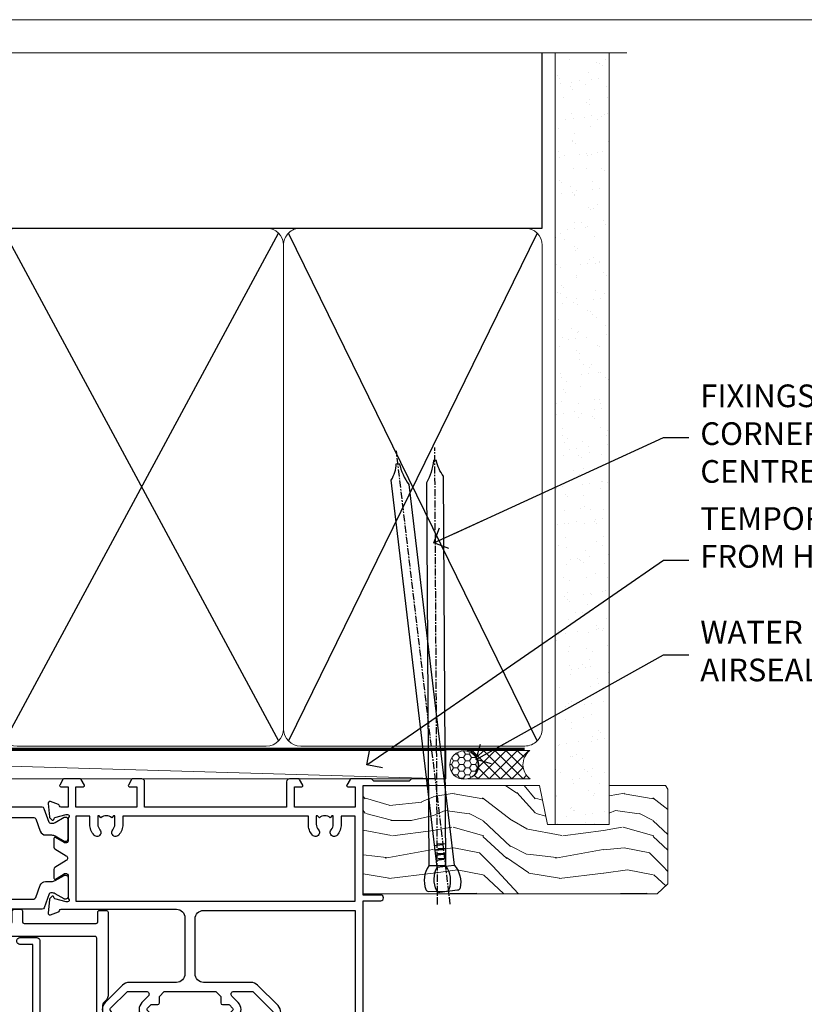
# Model space of a CAD drawing. Units: millimetres. Extents: x 1413 to 9766, y 840 to 2193.
# Drawn here: x 2890 to 3028, y 1569 to 1742 of the extents above; entities that cross this region are included whole.
import ezdxf
from ezdxf import colors
from ezdxf.entities.mleader import LeaderData, LeaderLine
from ezdxf.math import Vec2, Vec3

# ---------------------------------------------------------------- set-up
doc = ezdxf.new("R2010")
doc.units = ezdxf.units.MM
doc.linetypes.add('CENTER', pattern=[2, 1.25, -0.25, 0.25, -0.25])
doc.linetypes.add('Dashed', pattern=[564.4444465637206, 282.2222232818604, -282.2222232818602])
doc.layers.add('Aluminium Systems Ltd Joinery Detail', color=7, linetype='Continuous')
doc.layers.add('Aluminium Systems Ltd Notes', color=7, linetype='Continuous')
doc.layers.add('No Print', color=7, linetype='Continuous', plot=False)
doc.styles.get("Standard").update_dxf_attribs({"font": 'arial.ttf'})

# ---------------------------------------------------------------- blocks, each defined once
blk = doc.blocks.new('_Open90')
at = {"color": 0, "linetype": 'ByBlock', "lineweight": -2}
for p, q in [((-0.5, 0.5), (0, 0)), ((0, 0), (-2.439666651745029, 0)), ((0, 0), (-0.5, -0.5))]:
    blk.add_line(p, q, dxfattribs=at)
blk = doc.blocks.new('U804-22061')
at = {"flags": 128}
for points in [[(52.50000063535216, 46.00000007930976), (52.50000063535216, 45.25000008530515, -0.9999999999999999), (51.50000064536388, 45.25000008530515), (51.50000064536388, 47.75000006280789, -0.9999999999999999), (52.50000063535216, 47.75000006280789), (52.50000063535216, 47.00000006880327), (54.00000062036369, 47.00000006880327), (54.00000062036369, 47.75000006280789, -0.2982166195698567), (54.30000060534947, 48.20825762249524), (54.30000060534902, 51.29174246113871, -0.2982166195656088), (54.00000062037824, 51.75000002081106), (54.00000062036369, 52.50000001481567), (52.50000063535216, 52.50000001481567), (52.50000063535216, 51.75000002081106, -0.9999999999999999), (51.50000064536388, 51.75000002081106), (51.50000064536388, 53.00000000931504, -0.414213562373095), (52.00000064035802, 53.50000000430919), (55.00000025979633, 53.50000000430919, -0.414213562373095), (55.50000025979633, 53.00000000430919), (55.50000025978178, 21.4999999956508), (58.5999993883316, 21.4999999956508, -0.9999999999999999), (58.5999993883316, 20.4999999956508), (55.49999938834033, 20.49999999563624), (55.49999938834033, 1.199999995647886), (66.39999938833452, 1.199999995647886, -0.9999999999999999), (66.39999938833452, -4.36375557910651e-09), (63.99999938834033, -4.349203663878143e-09), (63.5999993883316, 0.3999999956449756), (57.39999938833451, 0.3999999956449756), (56.99999938834033, -4.349203663878143e-09), (53.37734965753142, -4.349203663878143e-09, -0.2679491924158219), (53.20414457677006, 0.09999999564251993), (52.62679430758097, 1.099999995642065, -0.57735026917371), (52.79999938834325, 1.399999995659982), (54.0999993883316, 1.399999995644976), (54.0999993883316, 4.999999995650796), (43.39999938833451, 4.999999995650796), (43.39999938833451, 1.399999995659527), (44.69999938833742, 1.399999995644976, -0.5773502691909622), (44.8732044690997, 1.099999995627968), (44.29585419991152, 0.09999999564206519, -0.2679491923947552), (44.1226491191488, -4.349203663878143e-09), (42.49999938834033, -4.349203663878143e-09, -0.414213562373095), (41.99999938834033, 0.4999999956507963), (41.99999938834033, 4.999999995650796), (16.99999938831123, 4.999999995650796), (16.99999938831851, 0.4999999869996827, -0.414213562373095), (16.49999938831851, -1.300031726714224e-08), (14.87734965750959, -1.300031726714224e-08, -0.2679491924163834), (14.70414457671094, 0.1000000000731234), (14.12679430755914, 1.099999999985812, -0.5773502692133233), (14.29999938832142, 1.399999999988268), (15.59999938832433, 1.39999999997417), (15.59999938832433, 4.999999999979991), (4.899999388319962, 5.000000004309186), (4.899999388319962, 1.399999991337609), (6.199999388322873, 1.399999991337609, -0.5773502691727253), (6.373204469085145, 1.099999991320601), (5.79585419988242, 0.09999999132014636, -0.2679491924054853), (5.622649118055584, 1.2732925824821e-11), (2.777349657510136, -1.2732925824821e-11, -0.2679491924167187), (2.604144576763325, 0.09999999999354259), (2.0267943075606, 1.099999999993088, -0.5773502692019324), (2.199999388322873, 1.399999999996453), (3.499999388325783, 1.399999999981446), (3.499999388311231, 4.999999999987267), (2.300053234272205, 4.999999999987267, 0.359640972139028), (2.005443213362092, 4.756612150451929, -0.2638505493632784), (1.813439300008291, 4.531316729817718), (0.4026060000042762, 4.017815429820985, -0.08748900000064781), (0.3000000007155776, 3.999723229821029, -0.4142140000118029), (7.815970093361102e-14, 4.29972322814956, -0.0218199999957085), (0.001141599987100506, 4.325869929599321), (0.2080991999983652, 6.691406129817551, -0.1763270000054303), (0.2948256000878118, 6.877391429901309), (0.6585786000069547, 7.241144529822122, -0.1989119999981498), (0.8000000011021129, 7.299723229809388, -0.06554299999271226), (0.8517638053873142, 7.292908328382055, -0.2679490000101474), (0.9931851998477086, 7.151487030390854), (1.038484600010712, 6.982427129829375, 0.2679490000104156), (1.179906000958987, 6.841005729578228), (3.161850000005948, 6.309945429822619, 0.06554299999816235), (3.239495701509064, 6.299723229809388), (3.400000000009719, 6.29972322982394, 0.6885010989288565), (3.599999732072853, 6.823329942857526, -0.2134221664277593), (3.499999388311231, 7.046937047956817), (3.499999388325783, 10.99972322982103, 0.414213562373095), (3.199999388322873, 11.29972322982394), (2.97907420000373, 11.29972322983849, 0.1378520000114595), (2.822791299453534, 11.25580062948757), (1.30418855078468, 10.32900486081962, -0.585497765493316), (1.000000000000988, 10.4997231840407), (1.000000000001897, 12.02760668962037, -0.2614335027651676), (1.191622898434694, 12.36904333606253), (3.16470271440911, 13.57320414176093, 0.561225349310936), (3.164702727918744, 14.42679576426008), (1.191622898434694, 15.630956663912, -0.2614335027658413), (1.000000000000988, 15.97239331036599), (1.000000000000988, 17.50027681594838, -0.5854977655406357), (1.304188550785589, 17.67099513916992), (2.822791300002415, 16.74419937016683, 0.1378519999999291), (2.979074199916418, 16.70027677015105), (3.199999388322873, 16.70027677016515, 0.4142135623730937), (3.499999388311231, 17.00027677016806), (3.499999388324873, 20.95306295201772, -0.2134221664291729), (3.599999731523518, 21.17667005665362, 0.6885010989239446), (3.400000000009719, 21.70027677015059), (3.239495700008398, 21.70027677016515, 0.06554299999656456), (3.161849999740831, 21.69005457009553), (1.179906000006291, 21.15899427015574, 0.2679489999945823), (1.038484599882018, 21.01757286968223), (0.9931852000018679, 20.8485129701603, -0.2679490000100968), (0.8517637981704738, 20.70709166965889, -0.06554299999286524), (0.8000000006009813, 20.70027677015059, -0.1989119999986743), (0.6585785960679331, 20.75885547409234), (0.29482560001005, 21.12260857016554, -0.1763269999936249), (0.2080992000288333, 21.30859386980774), (0.0011416000052904, 23.67413007015602, -0.02181999999571106), (9.876544027065393e-13, 23.70027676987411, -0.4142140000115773), (0.2999999997838003, 24.0002767701535, -0.08748900000061594), (0.4026059984313051, 23.98218457072653), (1.813439300008746, 23.46868327015727, -0.2638505474122617), (2.005443212827309, 23.24338785233977, 0.3596409700675312), (2.300053233456389, 23.00000000432374), (22.5999997738323, 23.00000000432465, 0.414213562373095), (24.0999997738323, 24.50000000432465), (24.0999997738323, 34.40000000431883, 0.414213562373095), (22.5999997738323, 35.90000000431883), (14.28700422367736, 35.90000000431792, -0.1989123672116626), (13.0849226964211, 36.3979184755176), (10.01568387958067, 39.46715728839899, -0.4103715643883769), (9.999998454412967, 41.8554275230581), (9.999998454412967, 49.74999998699241), (9.199998429642697, 49.74999998699241, -0.414213562373095), (8.999998429645608, 49.9499999869895), (8.999998429645608, 53.00000000432374, -0.4142135623733609), (9.49999920118588, 53.50000000430919), (17.19999922544329, 53.50000000430919, -0.414213562373095), (17.69999922544329, 53.00000000430919), (17.69999922544329, 51.00000000430919, -0.414213562373095), (17.19999922544329, 50.50000000430919), (16.79999922544911, 50.50000000430919, -0.414213562373095), (16.29999922544911, 51.00000000430919), (16.29999922544911, 52.10000000430045), (11.19999845442461, 52.10000000431501), (11.19999845442506, 50.47111024208562, -0.1361061113104902), (11.3999984544217, 49.74999998699241), (11.3999984544217, 41.8554275230581, -0.1955008569375765), (11.00286542992452, 40.87856616534009, 0.410371564212259), (11.00563344615383, 40.45710671235111), (13.9627401541812, 37.50000000433829), (17.27573515978482, 37.50000000430919, 0.6681786389395921), (17.62928854937589, 38.35355339589523), (16.51568465399085, 39.46715728502159, -0.4142135625363055), (16.51568464790861, 41.8713203417301), (17.08076040988188, 42.43639610624996, -0.4142135630301056), (17.78786719185981, 42.43639610705031), (18.2121312602413, 42.01213203865518, -0.4142135623818854), (18.21213126024039, 41.58786796993991), (17.50563414426878, 40.88137085078233, 0.4142135623821979), (17.50563414426832, 40.45710678206888), (18.07487295958034, 39.88786796995737, 0.1989123673838621), (18.2870049939357, 39.800000004298), (19.29999922588566, 39.8000000043121, -0.414213562373095), (19.59999922588857, 39.50000000430919), (19.59999922588857, 38.36274170364959), (20.46274092519987, 37.50000000432374), (29.53725862247037, 37.50000000430919), (30.40000032179622, 38.36274170364959), (30.40000032178167, 39.50000000430919, -0.4142135623730965), (30.70000032179913, 39.8000000043121), (31.71299455374727, 39.80000000429754, 0.1989123673838619), (31.925126588104, 39.88786796995737), (32.49436540341602, 40.45710678206706, 0.4142135623818847), (32.49436540341329, 40.88137085078415), (31.78786828744349, 41.58786796993991, -0.4142135623818853), (31.78786828744258, 42.01213203865336), (32.21213235582498, 42.43639610705031, -0.4142135630301056), (32.91923913781746, 42.43639610624996), (33.48431489977664, 41.87132034173055, -0.4142135625363065), (33.48431489369349, 39.46715728502204), (32.37071099830799, 38.35355339589478, 0.6681786389393196), (32.72426438790088, 37.50000000430964), (36.03725862245582, 37.50000000430919), (39.60000034699723, 41.06274172893791), (39.60000034699723, 52.10000000430045), (33.70000032223569, 52.10000000430045), (33.70000032223569, 51.00000000430919, -0.414213562373095), (33.20000032223569, 50.50000000430919), (32.80000032224151, 50.50000000430919, -0.414213562373095), (32.30000032224151, 51.00000000430919), (32.30000032224151, 53.00000000430919, -0.414213562373095), (32.80000032224151, 53.50000000430919), (40.50000034700596, 53.50000000430919, -0.414213562373095), (41.00000034700596, 53.00000000430919), (41.0000003469905, 41.18700579759206, -0.1989123673806397), (40.50208187502093, 39.98492426956545), (36.91507608177252, 36.39791847630295, -0.1989123673816958), (35.71299455374636, 35.90000000431792), (27.39999977383794, 35.90000000433338, 0.414213562373095), (25.89999977383794, 34.40000000433338), (25.89999977383794, 24.70000000432174, 0.414213562373095), (27.39999977383794, 23.20000000432174), (54.1000002597876, 23.20000000432083), (54.1000002597876, 46.00000007930976)], [(13.14999938837552, 7.999999995608505, 0.1826758136755149), (12.42499938842904, 9.918169696097852, 1.000000000008054), (11.37499938839785, 8.992156737246901, -0.1826758136756196), (11.74999938838225, 7.999999995630304), (11.74999938838225, 6.499999995615639), (11.50864883515094, 6.499999995615639), (11.21418080291936, 6.850933330937096, -0.3639702342637932), (9.285817973838832, 6.850933330944571), (8.991349941613564, 6.499999995615639), (8.74999938838225, 6.499999995615639), (8.74999938838316, 7.999999995630205, -0.1826758136749899), (9.124999388353089, 8.992156737246916, 1.000000000015471), (8.074999388349866, 9.918169696098733, 0.1826758136790524), (7.349999388373519, 7.999999995615752), (7.349999388366243, 6.599999986955794), (4.899999388352782, 6.59999999562374), (4.899999388352782, 21.59999999565284), (54.09999938837897, 21.59999999564555), (54.09999938837169, 6.599999995630988), (51.64999938836733, 6.599999995638264), (51.64999938836733, 7.999999995632443, 0.1826758136755296), (50.92499938842105, 9.91816969612162, 1.000000000008054), (49.87499938838767, 8.992156737271202, -0.1826758136756196), (50.24999938837215, 7.999999995654406), (50.24999938837315, 6.499999995639726), (50.00864883514183, 6.499999995639726), (49.71418080290929, 6.850933330961041, -0.3639702342637932), (47.78581797382939, 6.850933330968317), (47.49134994160446, 6.499999995639726), (47.24999938837315, 6.499999995639726), (47.24999938837315, 7.999999995654278, -0.1826758136749899), (47.62499938834333, 8.992156737271259, 1.000000000015471), (46.57499938834142, 9.918169696122074, 0.1826758136790524), (45.84999938836541, 7.999999995639868), (45.84999938836442, 6.599999995660099), (13.14999938837643, 6.599999986955794)]]:
    blk.add_lwpolyline(points, format="xyb", close=True, dxfattribs=at)
blk = doc.blocks.new('18CCB')
at = {"color": 2}
blk.add_lwpolyline([(6.053292138554028, 4.194739718998276), (11.94670786144088, 4.194739718998674, -0.3152987888799328), (12.3225849097591, 3.93154777632884), (13.11369893466674, 1.757979856674806, 0.3152987888789069), (14.05339155545262, 1.10000000000076), (15.11243556529844, 1.10000000000184, -0.1316524975871745), (15.71243556529699, 0.9392304845427457), (17.2928203230265, 0.02679491924362409, 0.1316524975858391), (17.39282032302545, 2.213340621892712e-12), (17.59999999999964, 1.815436689867056e-12, 0.414213562373095), (18.00000000000109, 0.4000000000018495), (17.99999999999964, 3.800000000001486, 0.4142135623730949), (17.59999999999964, 4.20000000000112), (17.39282032302545, 4.2000000000022, 0.1316524975858392), (17.2928203230269, 4.173205080759027), (15.71243556529663, 3.260769515461218, -0.1316524975870713), (15.11243556529844, 3.10000000000076), (14.96366135512763, 3.10000000000184, -0.315298788879363), (14.68175356889078, 3.297393957004202), (13.79579403302841, 5.731547776328709, 0.3152987888799328), (13.41991698471357, 5.994739718999368), (4.580083015281346, 5.994739718999368, 0.3152987888782229), (4.204205966967351, 5.73154777632922), (3.366143447624565, 3.428989928338011, -0.3152987888789068), (2.896297137232252, 3.10000000000076), (2.887564434700109, 3.10000000000076, -0.1316524975871745), (2.28756443470101, 3.260769515457808), (0.7071796769716485, 4.173205080757214, 0.1316524975898455), (0.6071796769694657, 4.200000000000387), (0.3999999999989114, 4.200000000001125, 0.414213562373095), (-1.094235813070554e-12, 3.800000000001489), (1.094235813070554e-12, 0.4000000000000341, 0.414213562373095), (0.3999999999989114, 0), (0.6071796769694657, 3.979039320256561e-13, 0.1316524975898455), (0.7071796769711369, 0.02679491924519084), (2.287564434701564, 0.9392304845427457, -0.1316524975869816), (2.887564434700109, 1.100000000000021), (3.946608444545929, 1.10000000000076, 0.3152987888789068), (4.886301065331806, 1.757979856674806), (5.677415090243088, 3.93154777632884, -0.3152987888782229)], format="xyb", close=True, dxfattribs=at)
blk = doc.blocks.new('U814-18CCB-U803-18CCB-U804')
for name, p in [('U804-22061', (132.500000611659, 21.50000003033232)), ('18CCB', (117.9999999999767, 38.50000005339089))]:
    blk.add_blockref(name, p)
at = {"xscale": -1, "rotation": 180}
blk.add_blockref('18CCB', (117.9999999999767, 32.4999999057128), dxfattribs=at)
blk = doc.blocks.new('U817-22078')
at = {"flags": 128}
blk.add_lwpolyline([(1.091709611784957, 25.96243556583067), (0.1607695146016184, 24.35000001877779, 0.2679491924310334), (0.1607695163187444, 23.15000001876615), (1.091709611697645, 21.53756447471096), (1.091709611697645, 0.5, 0.414213562373095), (1.591709611697645, 0), (4.591710125147422, 0, 0.414213562373095), (5.091710125147422, 0.5), (5.091710125147422, 0.7000000000116415, 0.414213562373095), (4.591710125147422, 1.200000000011642), (2.291709611694735, 1.200000000011642), (2.291709611694735, 26.1000000173226), (21.82568372827553, 26.1000000173226), (22.12555982232914, 25.58059938641964, 0.3533664767603287), (22.36005949459685, 25.49022351345047, -0.8991943913078535), (22.96491421281861, 24.12679493654286), (22.4917091320607, 23.85358985583298, 0.9999999999947488), (23.09170913205924, 22.81435937125934), (23.56491421281715, 23.08756445202744, 0.3622191501811162), (24.42640703803807, 25.43190082797082, -0.5186022628138277), (24.89730263425043, 26.1000000173226), (29.88611749678274, 26.1000000173226, -0.5186022628092114), (30.35701309298782, 25.43190082797082, 0.3622191501820296), (31.21850591821602, 23.08756445202744), (31.69171099897392, 22.81435937125934, 0.9999999999947492), (32.29171099897247, 23.85358985583298), (31.81850591822184, 24.12679493654286, -0.8991943912982088), (32.42336063642177, 25.49022351336316, 0.3533664767771685), (32.65786030870402, 25.58059938641964), (32.95773640275764, 26.10000001733715), (57.89170768921066, 26.10000001730805), (57.89170768920338, 20.30000008182833, 0.414213562373095), (58.39170768920338, 19.80000008182833), (60.19170820264879, 19.80000008182833, -0.414213562373095), (60.69170820264879, 19.30000008182833), (60.69170820264879, 1.200000000011642), (58.39170768920338, 1.200000000011642, 0.414213562373095), (57.89170768920338, 0.7000000000116415), (57.89170768920338, 0.5, 0.414213562373095), (58.39170768920338, 0), (61.39170820265316, 0, 0.414213562373095), (61.89170820265316, 0.5), (61.89170820265316, 21.75000007584458, 0.9999999999999999), (60.89170821265032, 21.75000007584458), (60.89170821265032, 21.00000008183997), (59.39170822765335, 21.00000008183997), (59.39170822765335, 21.75000007584458, 0.2982166195638624), (59.09170824266074, 22.20825763547327), (59.09170824266074, 25.29174247413175, 0.2982166195642625), (59.39170822765335, 25.75000003381865), (59.39170822765335, 26.50000002782326), (60.89170821265032, 26.50000002782326), (60.89170821265032, 25.75000003381865, 0.9999999999999999), (61.89170820265316, 25.75000003381865), (61.89170820265316, 27.00000002232264, 0.414213562373095), (61.39170820765174, 27.50000001734588), (1.591709611697645, 27.50000001734588, 0.414213562373095), (1.091709611697645, 27.00000001734588)], format="xyb", close=True, dxfattribs=at)
blk = doc.blocks.new('DY706')
blk.add_lwpolyline([(30.49999953303075, 26.34999994799728), (30.49999953303075, 19.54993631283287, 0.1826758136813776), (29.99999953303075, 18.22706065728562), (29.99999953303075, 5.099999999976717, -0.4142135623837504), (29.69999953302784, 4.799999999988358), (2.300001400641008, 4.799999999988358, -0.4142135623801985), (2.000001400645374, 5.099999999976717), (2.000001400638098, 18.22706065728562, 0.1826758136814165), (1.500001400638098, 19.54993631283287), (1.500001400638098, 26.34999994799728, 0.4142135623624396), (1.300001400641008, 26.54999994800892), (0.7000014006351876, 26.54999994800892, 0.4142135623624396), (0.500001400630822, 26.34999994799728), (0.500001400638098, 19.54993631283287, 0.1826758136832962), (0.750001400623546, 18.88849848508835, -0.1826758136832184), (1.000001400623546, 18.22706065728562), (1.000001400638098, 17.08908729301766, -0.1989123673789059), (0.7071081818229459, 16.38198051182553), (0.2928932190133082, 15.96776554902317, 0.1989123673756466), (2.054321157629602e-10, 15.26065876783105), (-5.570655048359185e-12, 0.5, 0.414213562373095), (0.2999999999755119, 0.2000000000116415), (1.499999999987153, 0.2000000000116415, 0.414213562373095), (1.799999999975512, 0.5), (1.799999999975512, 2.199999999953434, -0.4142135623659916), (2.099999999978422, 2.5), (14.80000046683006, 2.5, -0.4142135623659915), (15.10000046684024, 2.199999999953434), (15.10000046683297, 0.2999999999883585, 0.414213562373095), (15.40000046682133, 0), (16.60000046684752, 0, 0.4142135623810866), (16.90000046684315, 0.2999999999883585), (16.90000046683588, 2.199999999953434, -0.4142135623597759), (17.20000046682424, 2.499999999941792), (29.90000093369042, 2.5, -0.4142135623659915), (30.20000093370061, 2.199999999953434), (30.20000093369333, 0.5, 0.4142135623801985), (30.50000093369624, 0.2000000000116415), (31.70000093369333, 0.2000000000116415, 0.414213562373095), (32.00000093368169, 0.5), (32.00000093346341, 15.26065876783105, 0.1989123673756467), (31.70710771465554, 15.96776554902317), (31.29289275183862, 16.38198051182553, -0.1989123673789058), (30.99999953302347, 17.08908729301766), (30.99999953303075, 18.22706065728562, -0.1826758136832185), (31.24999953301619, 18.88849848508835, 0.1826758136832962), (31.49999953301619, 19.54993631283287), (31.49999953303075, 26.34999994799728, 0.4142135623624396), (31.29999953303366, 26.54999994800892), (30.69999953302784, 26.54999994800892, 0.4142135623624396)], format="xyb", close=True)
blk = doc.blocks.new('ThermAcolour Mainland Stacker Window Head')
at = {"layer": 'Aluminium Systems Ltd Joinery Detail', "extrusion": (0, 0, -1), "zscale": -1, "rotation": 180}
for name, p in [('U814-18CCB-U803-18CCB-U804', (154.0000000002656, 22.69999797413379)), ('DY706', (42.9437841204217, -21.80000067111666)), ('U817-22078', (84.89171234834612, -26.80000059845258))]:
    blk.add_blockref(name, p, dxfattribs=at)
blk = doc.blocks.new('190mm Alt Head')
at = {"layer": 'Aluminium Systems Ltd Joinery Detail', "linetype": 'Continuous', "lineweight": 5}
h = blk.add_hatch(dxfattribs=at)
h.set_pattern_fill('AR-SAND', color=256, scale=2.498360637, style=0)
h.set_pattern_definition([(37.50000000000001, (-13118.97309484943, 2152.995789955374), (-0.1573801262934898, 4.813900658938456), [0, -3.797508168240001, 0, -4.2472130829, 0, -4.059836035125]), (7.499999999999991, (-13118.97309484943, 2152.995789955374), (4.42154045672044, 7.050738641234418), [0, -2.048655722339996, 0, -3.422754072689997, 0, -1.311639334424998]), (327.5, (-13122.04607843294, 2152.995789955374), (7.780249445433832, 0.01413835659942717), [0, -1.2491803185, 0, -4.4970491466, 0, -5.871147496950001]), (317.5, (-13122.04607843294, 2152.995789955374), (7.510388378701882, 2.192750083488466), [0, -0.62459015925, 0, -2.948065551660001, 0, -3.372786859950001])])
h.paths.add_polyline_path([(223.8026924994529, -48.94340848264983), (214.3027031167958, -48.7484315763395), (214.3027031167958, -52.91236597133684), (223.8026924994529, -52.91236597133684)])
h.paths.add_polyline_path([(223.8026924994529, -55.33600573839431), (223.8026924994529, -52.91236597133684), (214.3027031167958, -52.91236597133684), (214.3027031167958, -55.33600573839431)])
h.paths.add_polyline_path([(214.3027031167958, 80.76258366774027), (223.8026924994529, 80.76258366774027), (223.8026924994529, -48.7484315763395), (214.3027031167958, -48.7484315763395)])
for p, q in [((117.3146534236178, -40.58427195544937, -1.000000000000014), (165.5347139648672, 49.0004755298628, -1.000000000000014)), ((117.3146534236178, 49.0004755298628, -1.000000000000014), (165.5347139648673, -40.58427195544937, -1.000000000000014))]:
    blk.add_line(p, q)
at = {"layer": 'Aluminium Systems Ltd Joinery Detail'}
for p, q in [((211.9786672896462, 49.89044525923964, -3.999621543138005), (212.0024904309845, 80.76258366774027, -4.000000000000015)), ((23.09818289220721, 49.89044525923919, -1.000000000000014), (212.0024904309845, 49.89044525923919, -4.000000000000028)), ((211.1125207016094, -40.58427195544937, -4.000000000000028), (167.3146534236184, 49.00047552986462, -1.000000000000014)), ((211.1125207016086, 49.00047552986462, -4.000000000000028), (167.3146534236176, -40.58427195544937, -1.000000000000014))]:
    blk.add_line(p, q, dxfattribs=at)
at = {"layer": 'Aluminium Systems Ltd Joinery Detail', "linetype": 'Continuous', "lineweight": 5, "ltscale": 0.12, "elevation": -1}
blk.add_lwpolyline([(226.9292547275536, 80.76258366773709), (92.9958004374457, 80.76258366773709), (92.0920900289602, 84.1964873867737), (90.82549676559208, 76.77846247901198), (89.78813357108083, 80.76258366773709), (-43.34240270648584, 80.76258366773709)], dxfattribs=at)
at = {"layer": 'Aluminium Systems Ltd Joinery Detail', "lineweight": 5}
blk.add_lwpolyline([(214.3027031167958, 80.76258366774027), (214.3027031167958, -55.33600573839431), (223.8026924994529, -55.33600573839431), (223.8026924994529, 80.76258366774027)], dxfattribs=at)
at = {"layer": 'Aluminium Systems Ltd Joinery Detail', "linetype": 'Dashed', "lineweight": 5, "ltscale": 0.01, "const_width": 0.25, "elevation": 0.25}
blk.add_lwpolyline([(22.96667404155913, 77.03546741409446), (22.96667404155914, -38.77581562572732, 0.4197015829672551), (26.13672961234494, -41.94097371937551), (208.8112270335793, -41.94097371937551, 0.007526381740533913), (208.9194530264592, -41.94149717498021, 0.007526381740533913)], format="xyb", dxfattribs=at)
at = {"layer": 'Aluminium Systems Ltd Joinery Detail', "lineweight": 5, "elevation": -1.000000000000014}
for points in [[(166.4246836942424, 44.74360590997776), (166.4246836942424, 46.85189853910151, 0.4142135623730958), (163.3861369741066, 49.89044525923919), (119.4632304143783, 49.89044525923919, 0.4142135623730718), (116.4246836942424, 46.85189853910151), (116.4246836942425, -38.43569496468808, 0.4142135623730941), (119.4632304143784, -41.47424168482576), (163.3861369741066, -41.47424168482576, 0.4142135623730958), (166.4246836942425, -38.43569496468808), (166.4246836942424, 44.74360590997776)], [(212.0024904309845, 44.95189124998024), (212.0024904309845, 46.85189853910515, 0.4142135623730958), (208.9639437108486, 49.89044525923919), (169.4632304143783, 49.89044525923919, 0.4142135623730941), (166.4246836942424, 46.85189853910515), (166.4246836942424, 46.85189853910515)], [(212.0024904309845, 44.95189124998024), (212.0024904309846, -38.43569496468808, -0.4142135623730958), (208.9639437108487, -41.47424168482576), (169.4632304143784, -41.47424168482576, -0.4142135623730941), (166.4246836942425, -38.43569496468808), (166.4246836942424, 46.64361319910267)]]:
    blk.add_lwpolyline(points, format="xyb", dxfattribs=at)
at = {"layer": 'Aluminium Systems Ltd Joinery Detail', "linetype": 'CENTER', "lineweight": 5, "ltscale": 3, "const_width": 0.5, "elevation": -0.5000000000000142}
blk.add_lwpolyline([(22.58717783597194, 42.7601635514543), (22.58717783597194, -38.43569496468945, 0.4276872428089949), (26.13672961234489, -41.98767398377413), (208.9194530264592, -41.98767398377504)], format="xyb", dxfattribs=at)
blk = doc.blocks.new('Nail 75 JH')
at = {"linetype": 'CENTER'}
blk.add_line((0, 2.300118051928621), (0, -78.25849807356508), dxfattribs=at)
for p, q in [((1.5, -4.488319011024487), (-1.5, -4.488319011024458)), ((1.499999999999886, -5.730112436134704), (0.1255879953777708, -5.730112436134732)), ((1.499999999999886, -6.600592455787137), (0.1255879953777708, -6.600592455787137)), ((1.499999999999886, -7.471072475439541), (0.1255879953777708, -7.471072475439541)), ((1.499999999999886, -8.341552495091946), (0.1255879953778276, -8.341552495091946))]:
    blk.add_line(p, q)
blk.add_lwpolyline([(-1.5, -4.488319011024458, -0.2475267649991796), (-2.057234792368547, -0.3562033463117587, -0.331135080274166), (-1.578358480166685, 0), (1.578358480166685, 0, -0.331135080274166), (2.057234792368547, -0.3562033463117587, -0.2475267649991796), (1.499999999999886, -4.488319011024487), (1.5, -73.20877276569331, 0.1245641564323093), (0.2845258915276077, -75.96790802185205), (-0.2515467734666004, -75.96790802185205, 0.1012549879648114), (-1.5, -72.05351818931658)], format="xyb", close=True)
blk = doc.blocks.new('Stucco Recessed CC ThermaColour Liner 45mm Stacker')
at = {"layer": 'Aluminium Systems Ltd Joinery Detail', "lineweight": 5}
h = blk.add_hatch(dxfattribs=at)
h.set_pattern_fill('HONEY', color=256, scale=0.2211125000000359, angle=360, style=0)
h.set_pattern_definition([(0, (-545.9062063965112, -260.4478332260333), (1.053048281250171, 0.6079775633750983), [0.7020321875001139, -1.404064375000228]), (120, (-545.9062063965112, -260.4478332260333), (-1.053048155438884, 0.6079777812866397), [0.7020321875001012, -1.404064375000202]), (59.99999999999994, (-545.9062063965112, -260.4478332260333), (1.258112869470804e-07, 1.215955344661738), [-1.404064375000228, 0.7020321875001139])])
edge = h.paths.add_edge_path()
edge.add_arc((-25.57625350793023, 10.50376817098004), 2.5, 180.0000000000001, 360.00000000000006, ccw=False)
edge.add_arc((-25.57625350793023, 10.50376817098004), 2.5, 0, 180.0000000000001, ccw=False)
h = blk.add_hatch(dxfattribs=at)
h.set_pattern_fill('NET', color=256, scale=0.4422249999999999, angle=225, style=0)
h.set_pattern_definition([(315, (-1913.365457849763, 4381.315164866824), (-0.9928234407849511, -0.9928234407849515), []), (225, (-1913.365457849763, 4381.315164866824), (-0.9928234407849515, 0.9928234407849511), [])])
edge = h.paths.add_edge_path()
edge.add_line((-13.97644952700466, 13.06707473384085), (-24.71938634678145, 13.07362919274783))
edge.add_arc((-25.55578487366711, 10.60876723486217), 2.602903564714436, 283.05461229937526, 431.25644836746125, ccw=False)
edge.add_line((-24.96784183141244, 8.073135174356139), (-13.93183396222412, 8.073135174356139))
edge.add_arc((-12.02768783436113, 10.58731578098013), 3.153866927914105, 128.1626499734255, 232.8610770962096, ccw=False)
h = blk.add_hatch(dxfattribs=at)
h.set_pattern_fill('WOOD-3', color=256, scale=97.5, angle=30, style=0, pattern_type=2)
h.set_pattern_definition([(4.763599999999832, (412.3138758619025, -7164.264911882447), (-330.0000283895876, -29.9997459798375), [3.612479999999951, -357.6353699999959]), (348.6901, (415.9138758619019, -7163.964911882445), (120.0000225669286, -29.9999289648483), [4.58912999999999, -148.3814699999997]), (314.9999999999999, (420.4138758619019, -7164.864911882443), (-3.306523113702664e-14, -30.00000928346856), [3.39411, -39.03228]), (313.1523999999999, (422.8138758619025, -7167.264911882447), (420.0000850164654, -449.9999261252569), [6.579509999999999, -651.37185]), (347.0054000000001, (427.3138758619025, -7172.064911882448), (-270.0000230324819, 59.99992732735074), [4.002509999999999, -396.2474099999998]), (360, (431.213875861903, -7172.964911882445), (29.99999999999997, -30.00000000000003), [7.5, -22.5]), (9.462299999999765, (438.713875861903, -7172.964911882445), (-150.0000232108592, -29.99994417607295), [3.649649999999993, -178.8332099999998]), (5.710599999999713, (412.3138758619025, -7172.364911882443), (-269.9999827048756, -30.00003943998845), [3.014969999999958, -298.4813099999965]), (360, (415.3138758619025, -7172.064911882448), (29.99999999999997, -30.00000000000003), [4.5, -25.5]), (331.6992, (419.8138758619025, -7172.064911882448), (329.9998535928922, -180.0002662262795), [4.429439999999992, -438.5152499999991]), (307.8749999999999, (423.713875861903, -7174.164911882444), (-120.0000559467582, 149.9999729816166), [6.841049999999986, -335.2115699999996]), (320.7106, (427.9138758619019, -7179.564911882448), (180.0000191874755, -149.9999889572949), [4.263809999999983, -422.1163199999984]), (353.6597999999999, (431.213875861903, -7182.264911882447), (239.9999820781927, -30.00004736879107), [5.43324, -266.22831]), (11.88869999999988, (436.6138758619009, -7182.864911882443), (-419.9999190314803, -90.00031605746501), [5.82494999999993, -576.669689999991]), (6.709799999999706, (412.3138758619025, -7181.664911882444), (270.0000299325391, 29.99981643732056), [5.135159999999984, -508.382099999999]), (356.6335, (417.4138758619019, -7181.064911882448), (479.999979659061, -30.00032890063538), [5.10881999999993, -505.7727899999929]), (326.3098999999999, (422.5138758619014, -7181.364911882443), (-59.99998673313475, 30.00004003521583), [5.408339999999997, -102.75822]), (312.5103999999999, (427.0138758619014, -7184.364911882443), (299.9997215504041, -330.0002602161362), [4.883640000000001, -483.48096]), (345.0686, (430.3138758619025, -7187.964911882445), (330.0000160477658, -89.99990861934462), [4.65725999999993, -461.0679899999932]), (360, (434.8138758619025, -7189.164911882444), (29.99999999999997, -30.00000000000003), [3.6, -26.4]), (12.99459999999981, (438.4138758619019, -7189.164911882444), (270.0000230324819, 59.99992732735004), [4.002509999999988, -396.2474099999986]), (360, (421.6138758619009, -7159.164911882444), (29.99999999999997, -30.00000000000003), [0, -30]), (136.8475999999999, (425.8138758619025, -7163.664911882444), (449.9999261252561, -420.0000850164664), [6.579509999999987, -651.3718499999991]), (153.4348999999999, (421.0138758619014, -7189.164911882444), (-29.99997473822719, 30.00003928189145), [2.683289999999968, -64.39874999999898]), (171.8698999999998, (418.6138758619009, -7187.964911882445), (-179.9999932938336, 29.99998067446644), [4.242629999999988, -207.8893799999995]), (203.1985999999998, (414.4138758619019, -7187.364911882443), (-149.9999919200123, -60.00003975794547), [2.284739999999973, -226.1884499999973]), (333.4349, (425.8138758619025, -7163.664911882444), (29.9999747382272, -30.00003928189145), [3.354089999999999, -63.72794999999999]), (353.2901999999999, (428.8138758619025, -7165.164911882444), (-270.0000299325392, 29.99981643732125), [5.135160000000001, -508.3821000000002]), (10.12469999999981, (433.9138758619019, -7165.764911882447), (509.9999636894718, 90.00025765850859), [8.532869999999988, -844.7548799999987]), (10.30479999999971, (412.3138758619025, -7160.964911882445), (180.0000288254371, 29.99984626607953), [3.354089999999962, -332.0560799999968]), (344.4759, (415.6138758619009, -7160.364911882443), (-330.0000307388759, 89.99993332816857), [5.604449999999995, -554.8417799999994]), (317.1211, (421.0138758619014, -7161.864911882443), (-390.0000237882238, 359.9999925974296), [5.73149999999994, -567.4176899999924]), (325.3047999999999, (425.213875861903, -7165.764911882447), (299.9998277696255, -210.000258287834), [4.743419999999994, -469.5982199999992]), (350.5377, (429.1138758619009, -7168.464911882445), (150.0000232108592, -29.99994417607323), [5.47448999999999, -177.0083999999997]), (6.581899999999838, (434.5138758619014, -7169.364911882443), (-510.0000431378999, -59.99960101098861), [7.851749999999981, -777.3233999999976]), (8.130099999999889, (412.3138758619025, -7168.464911882445), (-179.9999932938336, -29.99998067446629), [4.242629999999984, -207.8893799999993]), (348.6901, (416.5138758619014, -7167.864911882443), (120.0000225669286, -29.9999289648483), [4.58912999999999, -148.3814699999997]), (317.4895999999999, (421.0138758619014, -7168.764911882447), (-330.0002602161357, 299.9997215504046), [4.88364, -483.4809599999999]), (314.9999999999999, (424.6138758619009, -7172.064911882448), (-3.306523113702664e-14, -30.00000928346856), [5.51544, -36.91098]), (342.646, (428.5138758619014, -7175.964911882445), (-390.0000605729049, 119.999835067774), [5.028929999999925, -497.8627199999927]), (3.366499999999665, (433.3138758619025, -7177.464911882445), (-479.999979659061, -30.00032890063396), [5.108819999999978, -505.7727899999981]), (17.10269999999988, (438.4138758619019, -7177.164911882444), (300.0000519287099, 89.99986480290859), [4.080449999999997, -403.9636799999997]), (8.746199999999785, (412.3138758619025, -7175.964911882445), (209.9999800906905, 30.00012591172568), [3.945869999999954, -390.642509999994]), (345.0686, (416.213875861903, -7175.364911882443), (330.0000160477658, -89.99990861934462), [4.65725999999993, -461.0679899999932]), (327.9946, (420.713875861903, -7176.564911882448), (-149.9999683436264, 90.000033161331), [5.66039999999999, -277.3590599999995]), (310.1009, (425.5138758619014, -7179.564911882448), (-329.9999417935546, 390.0000578863894), [7.451849999999999, -737.7326999999999]), (344.0546, (430.3138758619025, -7185.264911882447), (-120.0000037995646, 29.99999667889151), [4.368060000000001, -214.03524]), (6.008999999999798, (434.5138758619014, -7186.464911882445), (299.9999925271812, 29.99997952445504), [5.731499999999953, -567.4176899999941]), (23.19859999999977, (440.213875861903, -7185.864911882443), (149.9999919200123, 60.00003975794549), [2.284739999999997, -226.1884499999996]), (9.462299999999765, (412.3138758619025, -7184.964911882445), (-150.0000232108592, -29.99994417607295), [3.649649999999993, -178.8332099999998]), (349.9919999999998, (415.9138758619019, -7184.364911882443), (329.9999866372434, -60.00010416469986), [5.178809999999969, -512.7014999999961]), (322.5946, (421.0138758619014, -7185.264911882447), (389.9997739494009, -300.000298578452), [6.42026999999999, -635.6077499999994]), (330.9453999999999, (426.1138758619009, -7159.164911882444), (210.0000115370904, -120.0000008159787), [3.08868, -305.78022]), (349.2156999999999, (428.8138758619025, -7160.664911882444), (-479.999985110828, 90.00001649037998), [6.41327999999998, -634.913489999998]), (7.124999999999709, (435.1138758619009, -7161.864911882443), (-210.0000113953586, -29.99994845681877), [7.256039999999998, -234.6117])])
h.paths.add_polyline_path([(10.37471622260728, -10.44093397881443), (8.49537825176958, -12.20792158916811), (-43.35540894723499, -12.20792158916811), (-43.35540894722908, 6.873137172362476), (-12.25906353757682, 6.873137172362476), (-10.8771775324758, -3.637978807091713e-12), (0, -3.637978807091713e-12), (0, 6.873137172362476), (9.937374752829783, 6.873137172362476), (10.37471622260546, 6.24590159249783)])
blk.add_line((-202.7066305289773, 13.07362919274601), (-28.77522349942228, 8.073135174356139), dxfattribs=at)
for points in [[(-202.7066305289773, 13.07362919274601), (-28.77522349943047, 13.07362919274601), (-28.77522349942228, 8.073135174356139), (-202.7066305289818, 8.073135174356139)], [(9.937374752829783, 6.873137172362476), (0, 6.873137172362476), (0, 0), (-10.8771775324758, 0), (-12.25906353757682, 6.873137172362476), (-43.35540894723204, 6.873137172362476), (-43.35540894723204, -12.20792158916811), (8.49537825176958, -12.20792158916811), (10.37471622260728, -10.44093397881443), (10.37471622260546, 6.24590159249783)]]:
    blk.add_lwpolyline(points, close=True, dxfattribs=at)
blk.add_lwpolyline([(-24.99319245085917, 13.0787734268597), (-13.97644952700466, 13.06707473384085, 0.4915106188759529), (-13.93183396222412, 8.073135174356139), (-24.96784183141244, 8.073135174356139, 0.8101017670941715)], format="xyb", close=True, dxfattribs=at)
at = {"layer": 'Aluminium Systems Ltd Joinery Detail', "lineweight": 5, "ltscale": 0.12}
blk.add_circle((-25.57625350793023, 10.50376817098004), 2.5, dxfattribs=at)
at = {"layer": 'Aluminium Systems Ltd Joinery Detail', "rotation": 186.7683232742154}
blk.add_blockref('Nail 75 JH', (-28.27395565145343, -11.76625793450876), dxfattribs=at)
at = {"layer": 'Aluminium Systems Ltd Joinery Detail', "xscale": -1, "rotation": 180.3473966407072}
blk.add_blockref('Nail 75 JH', (-30.24486091168637, -11.76625793450876), dxfattribs=at)
blk = doc.blocks.new('Page Layout')
at = {"layer": 'Aluminium Systems Ltd Joinery Detail', "color": 8, "lineweight": 5}
blk.add_lwpolyline([(0, 694.6394637946069), (0, 0), (553.0825377109722, 0), (553.0825377109722, 694.6394637946069)], close=True, dxfattribs=at)
blk = doc.blocks.new('Page Layout Group')
at = {"layer": 'No Print'}
blk.add_blockref('Page Layout', (1200, 0), dxfattribs=at)
blk = doc.blocks.new('Liner Head Text ThermaColour')
at = {"layer": 'Aluminium Systems Ltd Notes', "color": 3, "lineweight": 5, "ltscale": 0.12}
ml = blk.add_multileader_mtext('Standard', dxfattribs=at)
ml.set_content('FIXINGS 150 FROM CORNERS AND 450 CENTRES', color=3)
ml.set_leader_properties(color=8)
ml.set_arrow_properties(name='OPEN90')
ml.build(insert=Vec2(0, 0))
ml.multileader.update_dxf_attribs({"text_left_attachment_type": 2, "text_right_attachment_type": 2})
ctx = ml.context
ctx.base_point, ctx.plane_origin = Vec3(14.19518965898476, 72.99658405795572, -1.000000000000014), Vec3(-210.3718602345575, -58.0415211225004, -1.000000000000014)
ctx.left_attachment, ctx.right_attachment = 2, 2
notes = []
notes.append((ctx, [(0, (1, 1, 0), (9.730354156774865, 72.99658405795572, -1.000000000000014), (1, 0), 4.464835502209894, [(0, [(-30.7742712718582, 54.38472543850003, -1.000000000000014)], 0, [])])]))
ctx.mtext.insert, ctx.mtext.width, ctx.mtext.line_spacing_style, ctx.mtext.flow_direction = Vec3(16.19518965898487, 82.3299173912892, -1.000000000000014), 55.16606061165112, 2, 5
ml = blk.add_multileader_mtext('Standard', dxfattribs=at)
ml.set_content('TEMPORARY FLAT PACKERS REMOVED FROM HEAD AFTER FIXING', color=3)
ml.set_leader_properties(color=8)
ml.set_arrow_properties(name='OPEN90')
ml.build(insert=Vec2(0, 0))
ml.multileader.update_dxf_attribs({"text_left_attachment_type": 2, "text_right_attachment_type": 2})
ctx = ml.context
ctx.base_point, ctx.plane_origin = Vec3(14.19518965898476, 51.35635006022221, -1.000000000000014), Vec3(-133.2863188025362, 168.9020168785873, -1.000000000000014)
ctx.left_attachment, ctx.right_attachment = 2, 2
notes.append((ctx, [(0, (1, 1, 0), (9.730354156774865, 51.35635006022221, -1.000000000000014), (1, 0), 4.464835502209894, [(0, [(-42.57162787507013, 15.21955316024923, -1.000000000000014)], 0, [])])]))
ctx.mtext.insert, ctx.mtext.width, ctx.mtext.defined_height, ctx.mtext.line_spacing_style, ctx.mtext.flow_direction = Vec3(16.19518965898476, 60.68968339355554, -1.000000000000014), 101.6537517503709, 9.448686068864237, 2, 5
ml = blk.add_multileader_mtext('Standard', dxfattribs=at)
ml.set_content('WATER RESISTANT\\PAIRSEAL ON PEF ROD', color=3)
ml.set_leader_properties(color=8)
ml.set_arrow_properties(name='OPEN90')
ml.build(insert=Vec2(0, 0))
ml.multileader.update_dxf_attribs({"text_left_attachment_type": 2, "text_right_attachment_type": 2})
ctx = ml.context
ctx.base_point, ctx.plane_origin = Vec3(14.19518965898476, 34.64665442085879, -1.000000000000014), Vec3(-144.9782377858878, 3.254790904285983, -1.000000000000014)
ctx.left_attachment, ctx.right_attachment = 2, 2
notes.append((ctx, [(0, (1, 1, 0), (9.730354156774865, 34.64665442085879, -1.000000000000014), (1, 0), 4.464835502209894, [(0, [(-23.3218422455252, 16.19505848051904, -1.000000000000014)], 0, [])])]))
ctx.mtext.insert, ctx.mtext.width, ctx.mtext.line_spacing_style, ctx.mtext.flow_direction = Vec3(16.19518965898465, 40.64665442085879, -1.000000000000014), 79.86544210516695, 2, 5
for ctx, leaders in notes:
    for number, flags, end, landing, length, lines in leaders:
        leader = LeaderData()
        leader.index, (leader.has_last_leader_line, leader.has_dogleg_vector, leader.attachment_direction) = number, flags
        leader.last_leader_point, leader.dogleg_vector, leader.dogleg_length = Vec3(end), Vec3(landing), length
        for number, points, colour, breaks in lines:
            line = LeaderLine()
            line.index, line.vertices, line.color, line.breaks = number, Vec3.list(points), colors.encode_raw_color(colour), breaks
            leader.lines.append(line)
        ctx.leaders.append(leader)

msp = doc.modelspace()

# ---------------------------------------------------------------- block references
msp.add_blockref('Stucco Recessed CC ThermaColour Liner 45mm Stacker', (2993.445923229885, 1600.281543651134))
at = {"layer": 'Aluminium Systems Ltd Joinery Detail'}
for name, p in [('Page Layout Group', (1413.030643808471, 1047.609308107967)), ('190mm Alt Head', (2769.643230730432, 1655.617549389528)), ('ThermAcolour Mainland Stacker Window Head', (2916.090514282922, 1607.15468282349, 1.000000000000024))]:
    msp.add_blockref(name, p, dxfattribs=at)
at = {"layer": 'Aluminium Systems Ltd Joinery Detail', "linetype": 'Dashed'}
msp.add_blockref('Liner Head Text ThermaColour', (2993.32031539823, 1595.578131036626, 1.000000000000014), dxfattribs=at)

doc.saveas('drawing.dxf')
